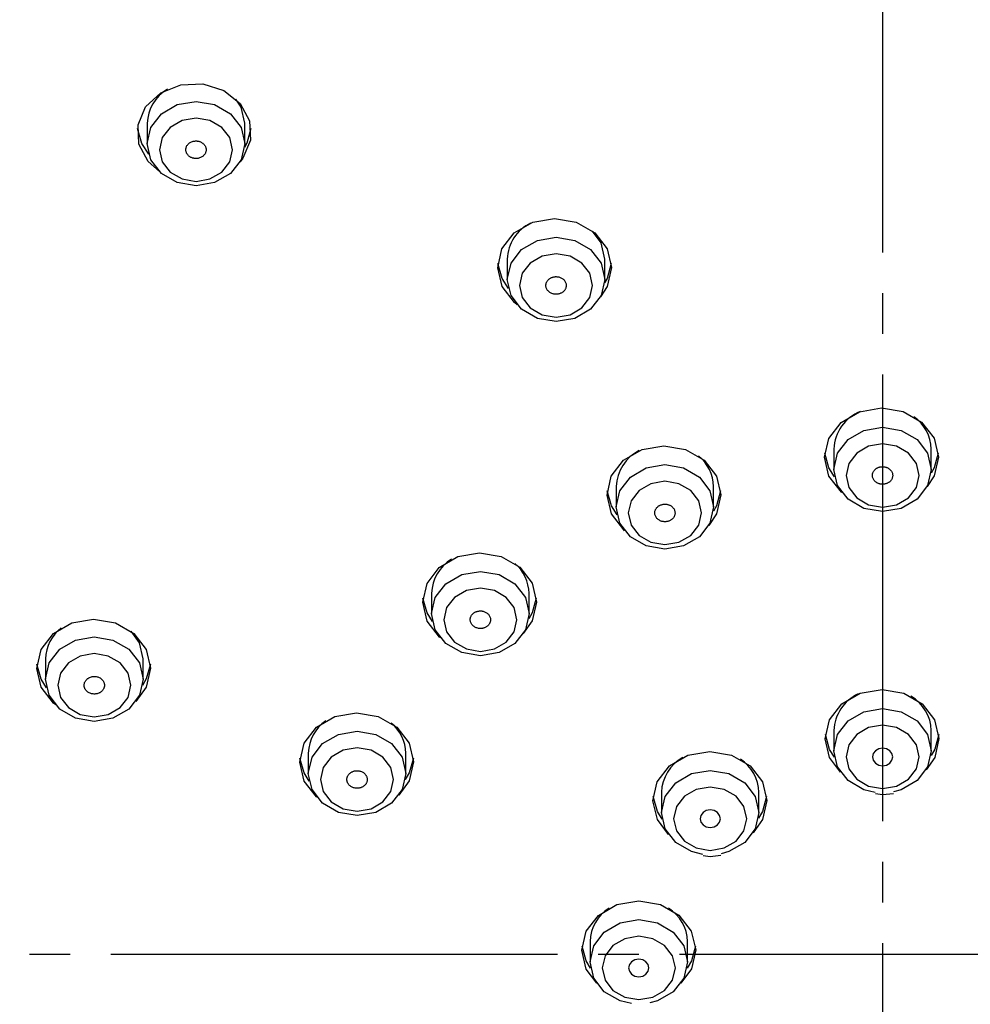
# Model space of a CAD drawing. Units: millimetres. Extents: x 0 to 1050, y 0 to 1485.
# Drawn here: x 284 to 307, y 927 to 951 of the extents above; entities that cross this region are included whole.
import ezdxf

# ---------------------------------------------------------------- set-up
doc = ezdxf.new("R2010")
doc.units = ezdxf.units.MM
doc.linetypes.add('DASH_CENTER', pattern=[14, 11, -1, 1, -1])
doc.layers.add('1', color=7, linetype='Continuous')

# ---------------------------------------------------------------- blocks, each defined once
blk = doc.blocks.new('S3501-81-C_K', base_point=(1096.1286, 801.8057))
at = {"color": 7, "linetype": 'Continuous'}
for p, q in [((961.2675, 949.1675), (961.2675, 949.0675)), ((961.7475, 949.0675), (961.7475, 949.1675)), ((963.04, 948.4993), (963.04, 948.3993)), ((963.52, 948.3993), (963.52, 948.4993)), ((964.6472, 947.5637), (964.6472, 947.4637)), ((965.1272, 947.4637), (965.1272, 947.5637)), ((963.5757, 947.3792), (963.5757, 947.2792)), ((964.0557, 947.2792), (964.0557, 947.3792)), ((962.6673, 946.8535), (962.6673, 946.7535)), ((963.1473, 946.7535), (963.1473, 946.8535)), ((960.7669, 946.5308), (960.7669, 946.4308)), ((961.2469, 946.4308), (961.2469, 946.5308)), ((964.6472, 946.1781), (964.6472, 946.0781)), ((965.1272, 946.0781), (965.1272, 946.1781)), ((962.0604, 946.0668), (962.0604, 945.9668)), ((962.5404, 945.9668), (962.5404, 946.0668)), ((962.5572, 945.9302), (962.5065, 945.8604)), ((963.7987, 945.8737), (963.7987, 945.7737)), ((964.2787, 945.7737), (964.2787, 945.8737)), ((964.8531, 945.8677), (964.8872, 945.8622)), ((964.8872, 945.8622), (964.9403, 945.8681)), ((964.0045, 945.5634), (964.0387, 945.5578)), ((964.0387, 945.5578), (964.0917, 945.5638)), ((963.4472, 945.1389), (963.4472, 945.0389)), ((963.9272, 945.0389), (963.9272, 945.1389))]:
    blk.add_line(p, q, dxfattribs=at)
for points in [[(961.3277, 948.9298), (961.2724, 948.979), (961.2265, 949.0648), (961.222, 949.1594), (961.2596, 949.2482), (961.3336, 949.3178), (961.4327, 949.3576), (961.5419, 949.3615), (961.6444, 949.3289), (961.7248, 949.2648), (961.7707, 949.179), (961.7752, 949.0844), (961.7376, 948.9956), (961.7243, 948.9784)], [(961.7475, 949.1675), (961.7292, 949.247), (961.7044, 949.2863)], [(961.275, 949.016), (961.2401, 949.0687), (961.2195, 949.1419)], [(961.7776, 949.1419), (961.7575, 949.0695), (961.7466, 949.0493)], [(963.0887, 948.2737), (963.0749, 948.2849), (963.0141, 948.3634), (962.9926, 948.4562), (963.0137, 948.549), (963.0742, 948.6278), (963.1649, 948.6805), (963.272, 948.6991), (963.3792, 948.6808), (963.4702, 948.6284), (963.531, 948.5499), (963.5526, 948.4571), (963.5314, 948.3643), (963.4986, 948.3135)], [(963.52, 948.4993), (963.5017, 948.5789), (963.4599, 948.6369)], [(963.0456, 948.3547), (963.0141, 948.4034), (962.9935, 948.4766)], [(963.5516, 948.4766), (963.5314, 948.4043), (963.5191, 948.3817)], [(964.686, 947.3505), (964.6843, 947.352), (964.6234, 947.4305), (964.6019, 947.5233), (964.623, 947.6161), (964.6835, 947.6949), (964.7742, 947.7476), (964.8814, 947.7662), (964.9885, 947.748), (965.0795, 947.6955), (965.1404, 947.617), (965.1619, 947.5242), (965.1408, 947.4314), (965.1062, 947.3786)], [(963.6176, 947.1619), (963.6132, 947.1656), (963.5523, 947.2442), (963.5308, 947.3369), (963.5519, 947.4298), (963.6124, 947.5085), (963.7031, 947.5612), (963.8103, 947.5799), (963.9174, 947.5616), (964.0084, 947.5092), (964.0693, 947.4306), (964.0908, 947.3379), (964.0697, 947.245), (964.0315, 947.1882)], [(964.6512, 947.4264), (964.6234, 947.4705), (964.6028, 947.5437)], [(965.1609, 947.5437), (965.1408, 947.4714), (965.1263, 947.4454)], [(963.58, 947.2401), (963.5523, 947.2842), (963.5317, 947.3574)], [(964.0898, 947.3574), (964.0697, 947.285), (964.0545, 947.258)], [(962.7105, 946.6346), (962.706, 946.6384), (962.6451, 946.717), (962.6236, 946.8098), (962.6447, 946.9026), (962.7052, 946.9814), (962.7959, 947.0341), (962.903, 947.0527), (963.0102, 947.0344), (963.1012, 946.982), (963.162, 946.9035), (963.1836, 946.8107), (963.1625, 946.7179), (963.1187, 946.655)], [(962.6716, 946.7144), (962.6451, 946.757), (962.6245, 946.8302)], [(963.1826, 946.8302), (963.1625, 946.7579), (963.1456, 946.7283)], [(960.8169, 946.3039), (960.8063, 946.3126), (960.7454, 946.3912), (960.7239, 946.4839), (960.745, 946.5768), (960.8055, 946.6555), (960.8962, 946.7082), (961.0033, 946.7269), (961.1105, 946.7086), (961.2015, 946.6562), (961.2624, 946.5776), (961.2839, 946.4849), (961.2628, 946.392), (961.2106, 946.3208)], [(961.2469, 946.5308), (961.2287, 946.6104), (961.1887, 946.6665)], [(960.772, 946.3885), (960.7454, 946.4312), (960.7248, 946.5044)], [(961.2829, 946.5044), (961.2628, 946.432), (961.2444, 946.4002)], [(964.6049, 946.1376), (964.6261, 946.2305), (964.6866, 946.3092), (964.7773, 946.362), (964.8844, 946.3806), (964.9916, 946.3623), (965.0826, 946.3099), (965.1434, 946.2313), (965.1649, 946.1386), (965.1438, 946.0457), (965.1014, 945.9843)], [(962.1025, 945.8493), (962.1007, 945.8508), (962.0399, 945.9293), (962.0183, 946.0221), (962.0394, 946.1149), (962.1, 946.1937), (962.1907, 946.2464), (962.2978, 946.265), (962.405, 946.2468), (962.4959, 946.1943), (962.5568, 946.1158), (962.5783, 946.023), (962.5572, 945.9302)], [(964.8509, 945.8727), (964.7954, 945.8861), (964.7175, 945.9311), (964.6655, 945.9986), (964.6472, 946.0781), (964.6655, 946.1576), (964.7175, 946.2251), (964.7954, 946.2701), (964.8872, 946.286), (964.9791, 946.2701), (965.0569, 946.2251), (965.109, 946.1576), (965.1272, 946.0781), (965.109, 945.9986), (965.0569, 945.9311), (964.9791, 945.8861), (964.9414, 945.8756)], [(964.6501, 946.046), (964.6265, 946.0849), (964.6059, 946.1581)], [(965.164, 946.1581), (965.1438, 946.0857), (965.1257, 946.0542)], [(964.6807, 945.9722), (964.6265, 946.0449), (964.6049, 946.1376)], [(963.8337, 945.6657), (963.7786, 945.7391), (963.7571, 945.8319), (963.7782, 945.9247), (963.8387, 946.0035), (963.9294, 946.0562), (964.0366, 946.0748), (964.1438, 946.0565), (964.2347, 946.0041), (964.2956, 945.9255), (964.3171, 945.8328), (964.296, 945.74), (964.2495, 945.6743)], [(962.0643, 945.9294), (962.0399, 945.9693), (962.0193, 946.0426)], [(962.5774, 946.0426), (962.5572, 945.9702), (962.5379, 945.937)], [(964.0023, 945.5683), (963.9469, 945.5817), (963.869, 945.6268), (963.817, 945.6942), (963.7987, 945.7737), (963.817, 945.8533), (963.869, 945.9207), (963.9469, 945.9657), (964.0387, 945.9816), (964.1306, 945.9657), (964.2084, 945.9207), (964.2604, 945.8533), (964.2787, 945.7737), (964.2604, 945.6942), (964.2084, 945.6268), (964.1306, 945.5817), (964.0929, 945.5712)], [(963.8017, 945.741), (963.7786, 945.7791), (963.758, 945.8523)], [(964.3161, 945.8523), (964.296, 945.78), (964.2767, 945.7469)], [(963.4804, 944.9334), (963.4288, 945.0037), (963.4072, 945.0964), (963.4284, 945.1893), (963.4889, 945.268), (963.5796, 945.3207), (963.6867, 945.3394), (963.7939, 945.3211), (963.8849, 945.2687), (963.9457, 945.1901), (963.9672, 945.0974), (963.9461, 945.0045), (963.8941, 944.9334)], [(963.6509, 944.8334), (963.5954, 944.8469), (963.5175, 944.8919), (963.4655, 944.9593), (963.4472, 945.0389), (963.4655, 945.1184), (963.5175, 945.1858), (963.5954, 945.2309), (963.6872, 945.2467), (963.7791, 945.2309), (963.8569, 945.1858), (963.909, 945.1184), (963.9272, 945.0389), (963.909, 944.9593), (963.8569, 944.8919), (963.7791, 944.8469), (963.7414, 944.8364)], [(963.4499, 945.0083), (963.4288, 945.0437), (963.4082, 945.1169)], [(963.9663, 945.1169), (963.9461, 945.0445), (963.9246, 945.0083)]]:
    blk.add_lwpolyline(points, dxfattribs=at)
for points in [[(961.2675, 949.0675), (961.2857, 949.147), (961.3378, 949.2145), (961.4156, 949.2595), (961.5075, 949.2753), (961.5993, 949.2595), (961.6772, 949.2145), (961.7292, 949.147), (961.7475, 949.0675), (961.7292, 948.988), (961.6772, 948.9205), (961.5993, 948.8755), (961.5075, 948.8596), (961.4156, 948.8755), (961.3378, 948.9205), (961.2857, 948.988), (961.2675, 949.0675)], [(961.3275, 949.0375), (961.3412, 948.9778), (961.3802, 948.9273), (961.4386, 948.8935), (961.5075, 948.8816), (961.5764, 948.8935), (961.6348, 948.9273), (961.6738, 948.9778), (961.6875, 949.0375), (961.6738, 949.0972), (961.6348, 949.1477), (961.5764, 949.1815), (961.5075, 949.1934), (961.4386, 949.1815), (961.3802, 949.1477), (961.3412, 949.0972), (961.3275, 949.0375)], [(963.04, 948.3993), (963.0582, 948.4789), (963.1103, 948.5463), (963.1881, 948.5913), (963.28, 948.6072), (963.3718, 948.5913), (963.4497, 948.5463), (963.5017, 948.4789), (963.52, 948.3993), (963.5017, 948.3198), (963.4497, 948.2523), (963.3718, 948.2073), (963.28, 948.1915), (963.1881, 948.2073), (963.1103, 948.2523), (963.0582, 948.3198), (963.04, 948.3993)], [(963.1, 948.3693), (963.1137, 948.3097), (963.1527, 948.2591), (963.2111, 948.2253), (963.28, 948.2134), (963.3489, 948.2253), (963.4073, 948.2591), (963.4463, 948.3097), (963.46, 948.3693), (963.4463, 948.429), (963.4073, 948.4795), (963.3489, 948.5133), (963.28, 948.5252), (963.2111, 948.5133), (963.1527, 948.4795), (963.1137, 948.429), (963.1, 948.3693)], [(964.6472, 947.4637), (964.6655, 947.5433), (964.7175, 947.6107), (964.7954, 947.6558), (964.8872, 947.6716), (964.9791, 947.6558), (965.0569, 947.6107), (965.109, 947.5433), (965.1272, 947.4637), (965.109, 947.3842), (965.0569, 947.3168), (964.9791, 947.2717), (964.8872, 947.2559), (964.7954, 947.2717), (964.7175, 947.3168), (964.6655, 947.3842), (964.6472, 947.4637)], [(964.7072, 947.4337), (964.7209, 947.3741), (964.76, 947.3235), (964.8184, 947.2897), (964.8872, 947.2779), (964.9561, 947.2897), (965.0145, 947.3235), (965.0535, 947.3741), (965.0672, 947.4337), (965.0535, 947.4934), (965.0145, 947.544), (964.9561, 947.5778), (964.8872, 947.5896), (964.8184, 947.5778), (964.76, 947.544), (964.7209, 947.4934), (964.7072, 947.4337)], [(963.5757, 947.2792), (963.594, 947.3587), (963.646, 947.4261), (963.7239, 947.4712), (963.8157, 947.487), (963.9076, 947.4712), (963.9854, 947.4261), (964.0375, 947.3587), (964.0557, 947.2792), (964.0375, 947.1996), (963.9854, 947.1322), (963.9076, 947.0871), (963.8157, 947.0713), (963.7239, 947.0871), (963.646, 947.1322), (963.594, 947.1996), (963.5757, 947.2792)], [(963.6357, 947.2492), (963.6494, 947.1895), (963.6884, 947.1389), (963.7468, 947.1051), (963.8157, 947.0933), (963.8846, 947.1051), (963.943, 947.1389), (963.982, 947.1895), (963.9957, 947.2492), (963.982, 947.3088), (963.943, 947.3594), (963.8846, 947.3932), (963.8157, 947.4051), (963.7468, 947.3932), (963.6884, 947.3594), (963.6494, 947.3088), (963.6357, 947.2492)], [(962.6673, 946.7535), (962.6856, 946.8331), (962.7376, 946.9005), (962.8155, 946.9455), (962.9073, 946.9614), (962.9992, 946.9455), (963.077, 946.9005), (963.1291, 946.8331), (963.1473, 946.7535), (963.1291, 946.674), (963.077, 946.6066), (962.9992, 946.5615), (962.9073, 946.5457), (962.8155, 946.5615), (962.7376, 946.6066), (962.6856, 946.674), (962.6673, 946.7535)], [(962.7273, 946.7235), (962.741, 946.6639), (962.7801, 946.6133), (962.8385, 946.5795), (962.9073, 946.5676), (962.9762, 946.5795), (963.0346, 946.6133), (963.0736, 946.6639), (963.0873, 946.7235), (963.0736, 946.7832), (963.0346, 946.8337), (962.9762, 946.8675), (962.9073, 946.8794), (962.8385, 946.8675), (962.7801, 946.8337), (962.741, 946.7832), (962.7273, 946.7235)], [(960.7669, 946.4308), (960.7852, 946.5104), (960.8372, 946.5778), (960.9151, 946.6228), (961.0069, 946.6387), (961.0988, 946.6228), (961.1767, 946.5778), (961.2287, 946.5104), (961.2469, 946.4308), (961.2287, 946.3513), (961.1767, 946.2838), (961.0988, 946.2388), (961.0069, 946.223), (960.9151, 946.2388), (960.8372, 946.2838), (960.7852, 946.3513), (960.7669, 946.4308)], [(960.8269, 946.4008), (960.8406, 946.3412), (960.8797, 946.2906), (960.9381, 946.2568), (961.0069, 946.2449), (961.0758, 946.2568), (961.1342, 946.2906), (961.1732, 946.3412), (961.1869, 946.4008), (961.1732, 946.4605), (961.1342, 946.511), (961.0758, 946.5448), (961.0069, 946.5567), (960.9381, 946.5448), (960.8797, 946.511), (960.8406, 946.4605), (960.8269, 946.4008)], [(964.8872, 945.8922), (964.9561, 945.9041), (965.0145, 945.9379), (965.0535, 945.9885), (965.0672, 946.0481), (965.0535, 946.1078), (965.0145, 946.1583), (964.9561, 946.1921), (964.8872, 946.204), (964.8184, 946.1921), (964.76, 946.1583), (964.7209, 946.1078), (964.7072, 946.0481), (964.7209, 945.9885), (964.76, 945.9379), (964.8184, 945.9041), (964.8872, 945.8922)], [(962.0604, 945.9668), (962.0786, 946.0464), (962.1307, 946.1138), (962.2085, 946.1589), (962.3004, 946.1747), (962.3922, 946.1589), (962.4701, 946.1138), (962.5221, 946.0464), (962.5404, 945.9668), (962.5221, 945.8873), (962.4701, 945.8199), (962.3922, 945.7748), (962.3004, 945.759), (962.2085, 945.7748), (962.1307, 945.8199), (962.0786, 945.8873), (962.0604, 945.9668)], [(962.1204, 945.9368), (962.1341, 945.8772), (962.1731, 945.8266), (962.2315, 945.7928), (962.3004, 945.781), (962.3693, 945.7928), (962.4277, 945.8266), (962.4667, 945.8772), (962.4804, 945.9368), (962.4667, 945.9965), (962.4277, 946.0471), (962.3693, 946.0809), (962.3004, 946.0927), (962.2315, 946.0809), (962.1731, 946.0471), (962.1341, 945.9965), (962.1204, 945.9368)], [(964.8872, 946.0914), (964.8681, 946.0881), (964.8519, 946.0787), (964.841, 946.0647), (964.8372, 946.0481), (964.841, 946.0315), (964.8519, 946.0175), (964.8681, 946.0081), (964.8872, 946.0048), (964.9064, 946.0081), (964.9226, 946.0175), (964.9334, 946.0315), (964.9372, 946.0481), (964.9334, 946.0647), (964.9226, 946.0787), (964.9064, 946.0881), (964.8872, 946.0914)], [(964.0387, 945.5878), (964.1076, 945.5997), (964.166, 945.6335), (964.205, 945.6841), (964.2187, 945.7437), (964.205, 945.8034), (964.166, 945.854), (964.1076, 945.8877), (964.0387, 945.8996), (963.9698, 945.8877), (963.9114, 945.854), (963.8724, 945.8034), (963.8587, 945.7437), (963.8724, 945.6841), (963.9114, 945.6335), (963.9698, 945.5997), (964.0387, 945.5878)], [(964.0034, 945.7743), (963.9925, 945.7603), (963.9887, 945.7437), (963.9925, 945.7272), (964.0034, 945.7131), (964.0196, 945.7037), (964.0387, 945.7004), (964.0578, 945.7037), (964.0741, 945.7131), (964.0849, 945.7272), (964.0887, 945.7437), (964.0849, 945.7603), (964.0741, 945.7743), (964.0578, 945.7837), (964.0387, 945.787), (964.0196, 945.7837), (964.0034, 945.7743)], [(963.6872, 944.853), (963.7561, 944.8649), (963.8145, 944.8987), (963.8535, 944.9492), (963.8672, 945.0089), (963.8535, 945.0685), (963.8145, 945.1191), (963.7561, 945.1529), (963.6872, 945.1648), (963.6184, 945.1529), (963.56, 945.1191), (963.5209, 945.0685), (963.5072, 945.0089), (963.5209, 944.9492), (963.56, 944.8987), (963.6184, 944.8649), (963.6872, 944.853)], [(963.6372, 945.0089), (963.641, 944.9923), (963.6519, 944.9783), (963.6681, 944.9689), (963.6872, 944.9656), (963.7064, 944.9689), (963.7226, 944.9783), (963.7334, 944.9923), (963.7372, 945.0089), (963.7334, 945.0254), (963.7226, 945.0395), (963.7064, 945.0489), (963.6872, 945.0522), (963.6681, 945.0489), (963.6519, 945.0395), (963.641, 945.0254), (963.6372, 945.0089)]]:
    blk.add_lwpolyline(points, close=True, dxfattribs=at)
for centre, radius, start, end in [((961.4709, 949.161), 0.2035, 120.8598, 178.1752), ((963.2455, 948.4921), 0.2057, 116.1843, 177.9825), ((964.855, 947.5557), 0.208, 111.4134, 177.7845), ((964.9257, 947.5579), 0.2016, 1.6542, 54.9505), ((963.7811, 947.372), 0.2055, 116.4671, 177.9942), ((963.8557, 947.3739), 0.2001, 1.5099, 51.3448), ((962.8706, 946.8471), 0.2034, 121.0826, 178.1844), ((962.948, 946.8485), 0.1994, 1.4505, 49.8427), ((960.9673, 946.5254), 0.2004, 127.8786, 178.4592), ((964.8535, 946.1706), 0.2064, 114.6462, 177.9188), ((964.9237, 946.1716), 0.2036, 1.8394, 59.4962), ((962.2619, 946.061), 0.2016, 125.0205, 178.3446), ((962.3409, 946.0617), 0.1996, 1.4631, 50.1606), ((964.0029, 945.867), 0.2043, 119.1605, 178.1054), ((964.0764, 945.8676), 0.2024, 1.7295, 56.8074), ((963.6499, 945.1327), 0.2027, 122.4993, 178.2423), ((963.7246, 945.1327), 0.2027, 1.758, 57.5061)]:
    blk.add_arc(centre, radius, start, end, dxfattribs=at)
for points, knots in [([(964.8874, 956.131), (964.8754, 956.1313), (964.8515, 956.1318), (964.7036, 956.1349), (964.4436, 956.1309), (964.0724, 956.1097), (963.7018, 956.0823), (963.3323, 956.0464), (962.9644, 955.9994), (962.5985, 955.942), (962.235, 955.8749), (961.8753, 955.7982), (961.5198, 955.7118), (961.1679, 955.6161), (960.8189, 955.5107), (960.4722, 955.3956), (960.1291, 955.2709), (959.7893, 955.1367), (959.4538, 954.9932), (959.123, 954.8405), (958.7975, 954.679), (958.4778, 954.5087), (958.1646, 954.3301), (957.8585, 954.1434), (957.5596, 953.9487), (957.2689, 953.7468), (956.9863, 953.5374), (956.7125, 953.3212), (956.447, 953.0981), (956.1894, 952.8678), (955.9395, 952.6302), (955.6972, 952.3851), (955.4633, 952.1331), (955.2378, 951.8744), (955.0213, 951.6093), (954.8138, 951.3382), (954.6158, 951.0613), (954.4276, 950.7791), (954.2494, 950.4919), (954.0816, 950.2002), (953.9243, 949.9041), (953.7777, 949.6043), (953.6417, 949.301), (953.5172, 948.9948), (953.4047, 948.6856), (953.3025, 948.3748), (953.2086, 948.0625), (953.147, 947.8164), (953.111, 947.6383), (953.0972, 947.5661), (953.0904, 947.5299)], [0, 0, 0, 0, 0.035922, 0.071842, 0.443593, 0.815519, 1.187176, 1.558427, 1.929231, 2.29968, 2.669227, 3.038174, 3.402808, 3.766744, 4.132027, 4.496473, 4.862308, 5.227184, 5.592457, 5.956656, 6.320179, 6.68253, 7.042858, 7.401936, 7.758007, 8.112766, 8.463582, 8.813042, 9.15913, 9.503857, 9.849351, 10.193483, 10.537682, 10.880536, 11.223046, 11.564249, 11.904679, 12.243867, 12.581736, 12.918435, 13.253422, 13.587378, 13.919387, 14.250382, 14.578675, 14.906346, 15.232003, 15.556564, 15.666904, 15.777209, 15.777209, 15.777209, 15.777209]), ([(976.6852, 947.5304), (976.6672, 947.6138), (976.631, 947.7806), (976.5663, 948.0529), (976.4828, 948.3455), (976.3801, 948.6573), (976.2677, 948.9664), (976.1451, 949.2716), (976.0117, 949.5725), (975.8678, 949.8694), (975.7135, 950.1626), (975.5486, 950.4522), (975.3734, 950.7377), (975.1878, 951.0189), (974.9923, 951.2952), (974.7869, 951.5666), (974.5719, 951.8324), (974.3476, 952.0925), (974.1142, 952.3463), (973.8722, 952.5936), (973.6216, 952.834), (973.3631, 953.0671), (973.0966, 953.2929), (972.823, 953.5107), (972.5423, 953.7203), (972.255, 953.9216), (971.9607, 954.115), (971.6591, 954.3008), (971.3503, 954.4789), (971.034, 954.6495), (970.7112, 954.8118), (970.3819, 954.9658), (970.0471, 955.1111), (969.7069, 955.2474), (969.3621, 955.3746), (969.0133, 955.4923), (968.6608, 955.6004), (968.3057, 955.6986), (967.9478, 955.787), (967.5886, 955.8651), (967.2278, 955.9332), (966.866, 955.9911), (966.5027, 956.0388), (966.1372, 956.0773), (965.7694, 956.1074), (965.4376, 956.1239), (965.1434, 956.1283), (964.9727, 956.1284), (964.8873, 956.1284)], [0, 0, 0, 0, 0.255943, 0.512058, 0.839626, 1.168174, 1.496834, 1.82627, 2.154664, 2.484061, 2.815725, 3.14846, 3.483784, 3.820295, 4.159105, 4.49918, 4.84119, 5.184528, 5.529284, 5.875407, 6.222425, 6.570829, 6.919721, 7.269994, 7.619602, 7.970537, 8.322519, 8.675753, 9.033187, 9.391821, 9.753758, 10.116821, 10.482194, 10.848601, 11.216147, 11.584617, 11.952922, 12.322024, 12.689933, 13.058507, 13.424718, 13.791407, 14.157404, 14.523796, 14.893984, 15.26425, 15.520334, 15.776502, 15.776502, 15.776502, 15.776502]), ([(964.8872, 956.0674), (964.7445, 956.0648), (964.459, 956.0597), (964.0311, 956.0436), (963.6044, 956.0106), (963.1765, 955.9628), (962.7477, 955.9021), (962.3188, 955.8276), (961.8932, 955.7394), (961.4521, 955.6329), (960.9965, 955.5061), (960.528, 955.3569), (960.0671, 955.1909), (959.6101, 955.0066), (959.1583, 954.8037), (958.7125, 954.5821), (958.278, 954.3443), (957.8595, 954.0929), (957.4575, 953.8287), (957.0722, 953.553), (956.7003, 953.2636), (956.3392, 952.9582), (955.9899, 952.6367), (955.6535, 952.2993), (955.3339, 951.9498), (955.0346, 951.5921), (954.7557, 951.2273), (954.497, 950.8563), (954.2562, 950.4763), (954.0316, 950.0842), (953.8237, 949.6807), (953.6348, 949.2657), (953.4686, 948.8432), (953.3216, 948.4198), (953.1887, 947.9979), (953.1189, 947.703), (953.0908, 947.5381), (953.0872, 947.5164), (953.0854, 947.5055)], [0, 0, 0, 0, 0.428374, 0.856465, 1.284349, 1.711962, 2.148029, 2.583364, 3.017907, 3.451533, 3.944664, 4.436238, 4.926091, 5.414055, 5.914063, 6.411768, 6.907032, 7.399738, 7.876008, 8.34971, 8.820772, 9.289137, 9.768267, 10.244537, 10.71798, 11.188605, 11.643267, 12.095355, 12.544974, 12.992348, 13.450516, 13.906242, 14.359688, 14.812004, 15.250591, 15.686417, 15.719414, 15.752408, 15.752408, 15.752408, 15.752408]), ([(976.6901, 947.506), (976.689, 947.5124), (976.6869, 947.5253), (976.6686, 947.6363), (976.6258, 947.8381), (976.5455, 948.1273), (976.4394, 948.4576), (976.3106, 948.8298), (976.1501, 949.2406), (975.9681, 949.6444), (975.7641, 950.0449), (975.5392, 950.4416), (975.2929, 950.8334), (975.0276, 951.2156), (974.7463, 951.5841), (974.4502, 951.9385), (974.1404, 952.2787), (973.8147, 952.6074), (973.4703, 952.9272), (973.1071, 953.237), (972.7255, 953.5358), (972.3297, 953.8202), (971.9241, 954.0871), (971.5099, 954.3364), (971.0881, 954.5682), (970.6558, 954.7847), (970.2091, 954.9874), (969.7487, 955.1753), (969.2749, 955.3474), (968.7932, 955.5018), (968.3314, 955.6306), (967.8914, 955.737), (967.4746, 955.8239), (967.0545, 955.8976), (966.6287, 955.959), (966.1977, 956.0082), (965.7618, 956.0425), (965.3247, 956.0594), (965.0331, 956.0647), (964.8872, 956.0674)], [0, 0, 0, 0, 0.019515, 0.039031, 0.337673, 0.637753, 0.938953, 1.378489, 1.819017, 2.26171, 2.706726, 3.166859, 3.62936, 4.09447, 4.562298, 5.019588, 5.479531, 5.942142, 6.407457, 6.889141, 7.373689, 7.861036, 8.351098, 8.829846, 9.311006, 9.794478, 10.280144, 10.782076, 11.28603, 11.791816, 12.299252, 12.724073, 13.149773, 13.576238, 14.00342, 14.440244, 14.877361, 15.314698, 15.752334, 15.752334, 15.752334, 15.752334]), ([(961.5392, 949.004), (961.5411, 949.0057), (961.5449, 949.0089), (961.55, 949.0142), (961.5538, 949.0205), (961.556, 949.0264), (961.5571, 949.0318), (961.5576, 949.0366), (961.5574, 949.0413), (961.5566, 949.0462), (961.5551, 949.0512), (961.5528, 949.0561), (961.5498, 949.0608), (961.5462, 949.0651), (961.542, 949.069), (961.5373, 949.0724), (961.5322, 949.0753), (961.5269, 949.0775), (961.5215, 949.0792), (961.5162, 949.0802), (961.5108, 949.0808), (961.5044, 949.0808), (961.4973, 949.0801), (961.4896, 949.0782), (961.4823, 949.0752), (961.4757, 949.0711), (961.4699, 949.0663), (961.465, 949.0608), (961.4612, 949.0545), (961.459, 949.0486), (961.4578, 949.0432), (961.4574, 949.0384), (961.4576, 949.0337), (961.4584, 949.0288), (961.4599, 949.0238), (961.4622, 949.0189), (961.4652, 949.0142), (961.4688, 949.0099), (961.4729, 949.006), (961.4776, 949.0026), (961.4828, 948.9997), (961.4881, 948.9975), (961.4934, 948.9958), (961.4988, 948.9948), (961.5042, 948.9942), (961.5106, 948.9942), (961.5177, 948.9948), (961.5255, 948.9967), (961.5326, 949.0001), (961.537, 949.0027), (961.5392, 949.004)], [0, 0, 0, 0, 0.0075473, 0.0149055, 0.02208, 0.0291667, 0.0339123, 0.038619, 0.0433703, 0.0481453, 0.0534821, 0.0588765, 0.0644038, 0.0700299, 0.0757011, 0.0814661, 0.087382, 0.0933855, 0.09875, 0.1041489, 0.1096264, 0.1151228, 0.1231269, 0.1310595, 0.1389255, 0.1466618, 0.1541902, 0.1615323, 0.1687556, 0.1758564, 0.1805978, 0.1853093, 0.1900621, 0.1948355, 0.2001717, 0.2055667, 0.2110941, 0.2167201, 0.2223915, 0.2281563, 0.2340714, 0.2400756, 0.2454423, 0.2508392, 0.2563099, 0.2618124, 0.2698911, 0.2778373, 0.2855953, 0.2933414, 0.2933414, 0.2933414, 0.2933414]), ([(963.2385, 948.3451), (963.2402, 948.3433), (963.2436, 948.3396), (963.2494, 948.3347), (963.2562, 948.3309), (963.2627, 948.3285), (963.2688, 948.327), (963.2742, 948.3262), (963.2796, 948.3259), (963.2853, 948.3262), (963.2911, 948.327), (963.297, 948.3285), (963.3026, 948.3306), (963.3079, 948.3333), (963.3128, 948.3365), (963.3172, 948.3402), (963.321, 948.3444), (963.3241, 948.3488), (963.3265, 948.3532), (963.3283, 948.3577), (963.3294, 948.3624), (963.3301, 948.3679), (963.3299, 948.3741), (963.3284, 948.381), (963.3256, 948.3876), (963.3216, 948.3937), (963.3165, 948.3991), (963.3106, 948.4039), (963.3038, 948.4076), (963.2972, 948.4101), (963.2911, 948.4116), (963.2858, 948.4124), (963.2803, 948.4127), (963.2746, 948.4125), (963.2688, 948.4116), (963.2629, 948.4102), (963.2573, 948.408), (963.252, 948.4053), (963.2471, 948.4021), (963.2427, 948.3984), (963.2389, 948.3942), (963.2358, 948.3899), (963.2334, 948.3854), (963.2317, 948.3809), (963.2305, 948.3762), (963.2299, 948.3708), (963.23, 948.3645), (963.2315, 948.3575), (963.2346, 948.3511), (963.2372, 948.3471), (963.2385, 948.3451)], [0, 0, 0, 0, 0.0074634, 0.0149635, 0.0226591, 0.0305585, 0.0359554, 0.0413644, 0.0468473, 0.0523404, 0.0584174, 0.0644488, 0.0704722, 0.0764224, 0.0822311, 0.0879381, 0.0935946, 0.0991581, 0.104007, 0.1087932, 0.1135806, 0.1183493, 0.1252942, 0.1322704, 0.1393892, 0.1466617, 0.1540428, 0.1615795, 0.1693404, 0.1772487, 0.1826402, 0.188055, 0.1935395, 0.1990309, 0.2051074, 0.2111393, 0.2171628, 0.2231129, 0.2289218, 0.2346286, 0.2402843, 0.2458485, 0.2506997, 0.2554839, 0.2602647, 0.265039, 0.2720469, 0.2790404, 0.2861047, 0.2933408, 0.2933408, 0.2933408, 0.2933408]), ([(964.9372, 947.4319), (964.9371, 947.4342), (964.9368, 947.4389), (964.9356, 947.4458), (964.9327, 947.4524), (964.9291, 947.4577), (964.9252, 947.462), (964.9214, 947.4655), (964.9172, 947.4685), (964.9125, 947.4712), (964.9072, 947.4736), (964.9015, 947.4754), (964.8955, 947.4766), (964.8894, 947.4771), (964.8833, 947.477), (964.8772, 947.4763), (964.8713, 947.4749), (964.8658, 947.473), (964.8608, 947.4706), (964.8563, 947.4679), (964.8522, 947.4648), (964.848, 947.4607), (964.8438, 947.4557), (964.8403, 947.4494), (964.838, 947.4426), (964.8371, 947.4356), (964.8373, 947.4286), (964.8389, 947.4217), (964.8418, 947.4152), (964.8454, 947.4098), (964.8493, 947.4054), (964.853, 947.402), (964.8573, 947.399), (964.862, 947.3963), (964.8673, 947.3939), (964.873, 947.3921), (964.879, 947.3909), (964.8851, 947.3904), (964.8912, 947.3905), (964.8973, 947.3912), (964.9032, 947.3926), (964.9087, 947.3945), (964.9137, 947.3969), (964.9181, 947.3996), (964.9223, 947.4027), (964.9265, 947.4068), (964.9307, 947.4118), (964.9343, 947.4181), (964.9362, 947.425), (964.9369, 947.4296), (964.9372, 947.4319)], [0, 0, 0, 0, 0.0070006, 0.0139578, 0.0210255, 0.0282942, 0.0332967, 0.038358, 0.0435537, 0.0488341, 0.0547705, 0.0607712, 0.0668797, 0.0730239, 0.0791201, 0.0851969, 0.0912922, 0.0973338, 0.1026156, 0.1078232, 0.1130025, 0.1181107, 0.1254253, 0.1325772, 0.139645, 0.1466553, 0.1536052, 0.160582, 0.1677089, 0.1749844, 0.1799816, 0.1850488, 0.1902461, 0.1955247, 0.2014606, 0.2074618, 0.2135705, 0.2197146, 0.2258109, 0.2318876, 0.237982, 0.2440245, 0.2493087, 0.2545139, 0.2596857, 0.2648007, 0.2721894, 0.2793511, 0.2863264, 0.2933313, 0.2933313, 0.2933313, 0.2933313]), ([(963.8627, 947.264), (963.8616, 947.2661), (963.8593, 947.2704), (963.855, 947.2764), (963.8495, 947.2814), (963.8438, 947.2852), (963.8383, 947.2879), (963.8333, 947.2898), (963.8281, 947.2912), (963.8225, 947.2922), (963.8166, 947.2926), (963.8105, 947.2924), (963.8045, 947.2915), (963.7986, 947.29), (963.793, 947.2879), (963.7877, 947.2852), (963.7828, 947.2819), (963.7786, 947.2783), (963.775, 947.2745), (963.7721, 947.2705), (963.7697, 947.2662), (963.7675, 947.2611), (963.7659, 947.255), (963.7654, 947.248), (963.7664, 947.241), (963.7686, 947.2342), (963.7719, 947.2278), (963.7764, 947.222), (963.782, 947.2169), (963.7877, 947.2132), (963.7931, 947.2104), (963.7981, 947.2085), (963.8034, 947.2071), (963.8089, 947.2062), (963.8148, 947.2058), (963.8209, 947.206), (963.827, 947.2069), (963.8329, 947.2084), (963.8385, 947.2105), (963.8438, 947.2132), (963.8486, 947.2164), (963.8529, 947.22), (963.8564, 947.2239), (963.8594, 947.2278), (963.8618, 947.2321), (963.864, 947.2373), (963.8656, 947.2434), (963.8661, 947.2504), (963.8648, 947.2573), (963.8634, 947.2618), (963.8627, 947.264)], [0, 0, 0, 0, 0.0072186, 0.0144631, 0.0219078, 0.0295889, 0.0348655, 0.0401825, 0.0456062, 0.0510755, 0.0571676, 0.0632579, 0.0693835, 0.0754726, 0.0814471, 0.0873399, 0.0931941, 0.0989534, 0.1039644, 0.1088934, 0.113797, 0.1186482, 0.1256462, 0.1325866, 0.1395805, 0.1466587, 0.1538025, 0.1610818, 0.1685908, 0.1762792, 0.1815502, 0.1868732, 0.1922986, 0.1977661, 0.2038576, 0.2099485, 0.2160743, 0.2221632, 0.2281379, 0.2340305, 0.2398839, 0.245644, 0.2506573, 0.2555842, 0.2604807, 0.265338, 0.2724034, 0.2793578, 0.2862849, 0.2933361, 0.2933361, 0.2933361, 0.2933361]), ([(962.9442, 946.7528), (962.9422, 946.7544), (962.9382, 946.7575), (962.9317, 946.7617), (962.9243, 946.7645), (962.9174, 946.7661), (962.9111, 946.7668), (962.9057, 946.7669), (962.9002, 946.7665), (962.8946, 946.7655), (962.889, 946.7639), (962.8835, 946.7617), (962.8783, 946.7589), (962.8735, 946.7555), (962.8692, 946.7517), (962.8655, 946.7475), (962.8625, 946.7429), (962.8602, 946.7381), (962.8586, 946.7334), (962.8576, 946.7287), (962.8572, 946.724), (962.8575, 946.7185), (962.8588, 946.7123), (962.8614, 946.7057), (962.8654, 946.6996), (962.8704, 946.6941), (962.8763, 946.6893), (962.883, 946.6854), (962.8904, 946.6826), (962.8973, 946.681), (962.9036, 946.6803), (962.909, 946.6801), (962.9145, 946.6806), (962.92, 946.6815), (962.9257, 946.6831), (962.9312, 946.6853), (962.9364, 946.6881), (962.9412, 946.6915), (962.9455, 946.6953), (962.9492, 946.6995), (962.9522, 946.7042), (962.9545, 946.7089), (962.9561, 946.7136), (962.9571, 946.7183), (962.9574, 946.7231), (962.9571, 946.7286), (962.956, 946.7348), (962.9533, 946.7414), (962.9491, 946.7474), (962.9458, 946.751), (962.9442, 946.7528)], [0, 0, 0, 0, 0.0076244, 0.0152788, 0.0231043, 0.0310972, 0.0365348, 0.0419636, 0.0474435, 0.0529114, 0.0589361, 0.0648917, 0.0708179, 0.076656, 0.0823451, 0.0879308, 0.0934705, 0.0989304, 0.1037039, 0.1084345, 0.1131897, 0.1179514, 0.1249306, 0.1319915, 0.139238, 0.1466634, 0.1542046, 0.1618936, 0.1697842, 0.1777873, 0.1832196, 0.1886541, 0.1941357, 0.1996018, 0.205626, 0.2115821, 0.2175084, 0.2233464, 0.2290357, 0.2346212, 0.2401602, 0.2456208, 0.2503964, 0.255125, 0.2598741, 0.264641, 0.271681, 0.2787613, 0.2859575, 0.2933435, 0.2933435, 0.2933435, 0.2933435]), ([(960.9974, 946.3583), (961.0001, 946.3581), (961.0054, 946.3576), (961.0135, 946.3576), (961.0213, 946.3591), (961.028, 946.3614), (961.0335, 946.364), (961.038, 946.3668), (961.0421, 946.3699), (961.0459, 946.3736), (961.0494, 946.3777), (961.0523, 946.3824), (961.0546, 946.3873), (961.0561, 946.3925), (961.057, 946.3978), (961.057, 946.4031), (961.0563, 946.4084), (961.0549, 946.4134), (961.053, 946.418), (961.0505, 946.4223), (961.0475, 946.4262), (961.0435, 946.4305), (961.0383, 946.4348), (961.0316, 946.4388), (961.0243, 946.4417), (961.0165, 946.4435), (961.0085, 946.4443), (961.0005, 946.444), (960.9926, 946.4425), (960.9859, 946.4402), (960.9804, 946.4376), (960.9759, 946.4349), (960.9718, 946.4317), (960.968, 946.4281), (960.9645, 946.4239), (960.9615, 946.4193), (960.9593, 946.4143), (960.9578, 946.4091), (960.9569, 946.4039), (960.9569, 946.3985), (960.9576, 946.3932), (960.959, 946.3883), (960.9609, 946.3836), (960.9634, 946.3794), (960.9664, 946.3754), (960.9704, 946.3711), (960.9756, 946.3667), (960.9823, 946.3628), (960.9897, 946.3602), (960.9948, 946.3589), (960.9974, 946.3583)], [0, 0, 0, 0, 0.0080707, 0.0160664, 0.0240247, 0.0319432, 0.0372299, 0.0424303, 0.0476053, 0.0527086, 0.0582803, 0.0637549, 0.069196, 0.074579, 0.079874, 0.0851493, 0.0904854, 0.0958628, 0.1006665, 0.1055249, 0.1105036, 0.1155684, 0.1230963, 0.1307809, 0.138663, 0.1466672, 0.1546773, 0.1626823, 0.1706989, 0.1786329, 0.1839152, 0.1891204, 0.1942968, 0.1993987, 0.2049698, 0.2104449, 0.2158861, 0.221269, 0.2265642, 0.2318394, 0.2371748, 0.2425528, 0.2473584, 0.2522151, 0.2571884, 0.2622578, 0.2698466, 0.2775535, 0.2853726, 0.2933489, 0.2933489, 0.2933489, 0.2933489]), ([(962.3215, 945.9761), (962.3189, 945.9769), (962.3139, 945.9785), (962.306, 945.9801), (962.298, 945.9803), (962.2909, 945.9795), (962.2848, 945.9781), (962.2797, 945.9764), (962.2748, 945.9742), (962.2701, 945.9714), (962.2656, 945.9681), (962.2615, 945.9642), (962.2579, 945.9599), (962.255, 945.9552), (962.2527, 945.9503), (962.2511, 945.9451), (962.2504, 945.9398), (962.2503, 945.9347), (962.2509, 945.9298), (962.2521, 945.9251), (962.2539, 945.9206), (962.2566, 945.9156), (962.2605, 945.9104), (962.2659, 945.9051), (962.2722, 945.9008), (962.2792, 945.8974), (962.2868, 945.8949), (962.2947, 945.8936), (962.3027, 945.8934), (962.3099, 945.8942), (962.316, 945.8956), (962.3211, 945.8973), (962.3259, 945.8995), (962.3306, 945.9023), (962.3351, 945.9056), (962.3393, 945.9094), (962.3429, 945.9138), (962.3458, 945.9185), (962.3481, 945.9234), (962.3496, 945.9286), (962.3504, 945.9339), (962.3504, 945.939), (962.3498, 945.9439), (962.3486, 945.9485), (962.3469, 945.953), (962.3441, 945.958), (962.3403, 945.9634), (962.3349, 945.9686), (962.3284, 945.9727), (962.3238, 945.9749), (962.3215, 945.9761)], [0, 0, 0, 0, 0.0079719, 0.0159185, 0.0239177, 0.031957, 0.03736, 0.0427002, 0.0480363, 0.053313, 0.0590813, 0.0647459, 0.0703594, 0.0758844, 0.0812814, 0.0866121, 0.0919509, 0.0972792, 0.102, 0.1067426, 0.1115764, 0.1164771, 0.1237482, 0.1311794, 0.1388369, 0.1466665, 0.1545651, 0.1625328, 0.1705938, 0.1786469, 0.184045, 0.1893904, 0.194728, 0.2000031, 0.2057709, 0.2114361, 0.2170496, 0.2225745, 0.2279718, 0.2333022, 0.2386404, 0.2439693, 0.2486921, 0.2534329, 0.2582613, 0.2631665, 0.2704967, 0.2779503, 0.2855547, 0.293348, 0.293348, 0.293348, 0.293348])]:
    blk.add_open_spline(points, degree=3, knots=knots, dxfattribs=at)
blk = doc.blocks.new('SK18502A-9S-MDP-FL_K', base_point=(1049.998, 0))
at = {"xscale": 5, "yscale": 5, "zscale": 5}
blk.add_blockref('S3501-81-C_K', (961.207, 211.483), dxfattribs=at)
blk = doc.blocks.new('SK18C-5-MDP_K', base_point=(1050, 0))
at = {"layer": '1'}
blk.add_blockref('SK18502A-9S-MDP-FL_K', (1049.998, 0), dxfattribs=at)

msp = doc.modelspace()

# ---------------------------------------------------------------- linework, layer by layer
at = {"layer": '1', "color": 2, "linetype": 'DASH_CENTER'}
for p, q in [((305.001, 998.109), (305, 606.671)), ((230.002, 927.838), (380.001, 927.838))]:
    msp.add_line(p, q, dxfattribs=at)

# ---------------------------------------------------------------- block references
at = {"layer": '1'}
msp.add_blockref('SK18C-5-MDP_K', (1050, 0), dxfattribs=at)

doc.saveas('drawing.dxf')
